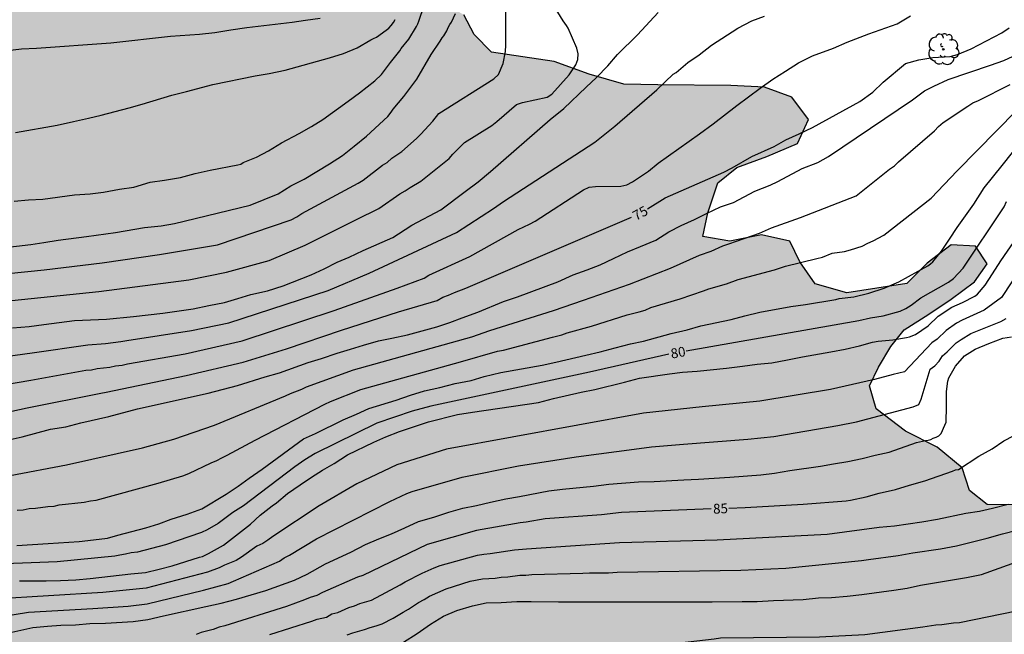
# Model space of a CAD drawing. Units: metres. Extents: x 575744 to 576095, y 4795540 to 4795790.
# Drawn here: x 575871 to 575946, y 4795596 to 4795643 of the extents above; entities that cross this region are included whole.
import ezdxf

# ---------------------------------------------------------------- set-up
doc = ezdxf.new("R2010")
doc.units = ezdxf.units.M
for name, color, linetype in [('020104', 34, 'Continuous'), ('020307', 24, 'Continuous'), ('100106', 63, 'Continuous'), ('100202', 3, 'Continuous'), ('990504', 63, 'Continuous')]:
    doc.layers.add(name, color=color, linetype=linetype)
doc.layers.add('020105', color=24, linetype='Continuous', lineweight=30)
doc.styles.add('ARIALI', font='ARIALI.TTF', dxfattribs={"height": 1})

# ---------------------------------------------------------------- blocks, each defined once
blk = doc.blocks.new('ARBOL')
blk.add_circle((0, 0), 0.0587)
for centre, radius, start, end in [((-0.564, 0.381), 0.532, 92.28, 254.58), ((-0.28, 0.855), 0.3, 359.28777, 173.60777), ((0.097, 0.97), 0.21, 23.15651, 160.46651), ((0.438, 0.881), 0.24, 301.57804, 139.32804), ((-0.091, 0.321), 0.12, 119.14, 310.56), ((0.656, 0.288), 0.443, 319.85562, 114.76562), ((0.819, -0.249), 0.383, 235.52754, 62.02753), ((-0.556, -0.339), 0.555, 142.64, 266.54), ((-0.039, -0.384), 0.21, 189.64, 323.88), ((0.299, -0.624), 0.532, 224.67, 0.24), ((-0.301, -0.676), 0.45, 213.78, 295.32)]:
    blk.add_arc(centre, radius, start, end)

msp = doc.modelspace()

# ---------------------------------------------------------------- hatches: boundary and pattern name
at = {"layer": '990504'}
msp.add_hatch(color=256, dxfattribs=at).paths.add_polyline_path([(575958.914, 4795561.583), (575959.238, 4795559.983), (575960.526, 4795559.053), (575962.35, 4795558.209), (575964.666, 4795556.797), (575966.476, 4795556.671), (575967.212, 4795558.059), (575967.242, 4795561.825), (575967.442, 4795564.019), (575968.214, 4795566.179), (575969.218, 4795568.672), (575970.48, 4795570.92), (575972.854, 4795574.766), (575973.142, 4795576.448), (575972.222, 4795578.89), (575971.502, 4795580.524), (575970.278, 4795582.206), (575967.172, 4795585.634), (575963.492, 4795587.958), (575961.767, 4795589.406), (575960.893, 4795591.274), (575960.645, 4795592.784), (575960.947, 4795593.468), (575963.189, 4795596.67), (575964.817, 4795598.372), (575966.415, 4795599.642), (575968.227, 4795600.566), (575970.037, 4795601.199), (575973.479, 4795602.625), (575975.518, 4795603.257), (575977.142, 4795603.399), (575978.928, 4795602.619), (575980.752, 4795602.079), (575982.514, 4795602.349), (575984.036, 4795603.257), (575985.076, 4795603.821), (575987.452, 4795604.075), (575989.294, 4795604.021), (575993.15, 4795603.149), (575994.638, 4795602.713), (575996.14, 4795602.133), (575997.028, 4795601.345), (575997.98, 4795600.181), (575998.512, 4795598.949), (575999.282, 4795597.649), (576000.262, 4795596.597), (576001.39, 4795596.019), (576002.782, 4795595.891), (576004.731, 4795596.101), (576006.875, 4795596.755), (576010.569, 4795599.201), (576012.037, 4795600.699), (576013.767, 4795602.081), (576015.131, 4795603.74), (576016.461, 4795605.724), (576017.401, 4795607.528), (576018.325, 4795609.448), (576018.647, 4795611.24), (576018.493, 4795612.764), (576017.64, 4795613.944), (576016.274, 4795614.89), (576014.9, 4795616.068), (576014.886, 4795617.822), (576015.76, 4795621.372), (576016.716, 4795622.992), (576018.05, 4795623.564), (576019.484, 4795624.086), (576019.696, 4795625.022), (576019.246, 4795626.136), (576018.65, 4795627.196), (576018.538, 4795628.224), (576018.692, 4795629.16), (576018.462, 4795629.888), (576017.75, 4795630.58), (576015.724, 4795632.176), (576014.988, 4795632.804), (576014.032, 4795633.274), (576013.206, 4795633.826), (576012.514, 4795634.628), (576012.392, 4795635.984), (576012.526, 4795636.94), (576013.198, 4795637.69), (576014.174, 4795637.849), (576016.742, 4795637.871), (576017.948, 4795638.231), (576018.982, 4795638.961), (576020.026, 4795639.761), (576021.222, 4795639.949), (576022.094, 4795639.745), (576022.426, 4795638.661), (576022.428, 4795637.569), (576022.486, 4795636.737), (576022.762, 4795636.061), (576023.236, 4795635.629), (576023.966, 4795635.387), (576025.152, 4795635.327), (576025.59, 4795635.363), (576026.214, 4795635.479), (576027.07, 4795635.571), (576027.672, 4795635.841), (576028.054, 4795636.075), (576028.226, 4795636.185), (576028.516, 4795636.485), (576030.482, 4795637.001), (576030.898, 4795637.163), (576030.978, 4795637.365), (576030.968, 4795637.613), (576030.92, 4795637.865), (576030.808, 4795638.089), (576030.05, 4795638.797), (576029.25, 4795639.463), (576028.668, 4795639.853), (576028.6, 4795640.039), (576028.644, 4795640.233), (576028.798, 4795640.393), (576029.74, 4795640.453), (576032.17, 4795640.453), (576033.362, 4795640.511), (576034.476, 4795640.869), (576035.576, 4795641.447), (576037.724, 4795642.995), (576037.866, 4795643.141), (576039.108, 4795643.999), (576040.164, 4795644.487), (576041.358, 4795645.169), (576042.435, 4795645.443), (576043.693, 4795645.529), (576043.947, 4795645.513), (576044.461, 4795645.369), (576045.501, 4795644.799), (576046.385, 4795644.021), (576047.181, 4795643.239), (576048.135, 4795642.163), (576048.385, 4795641.987), (576048.671, 4795641.875), (576048.951, 4795641.821), (576049.677, 4795641.847), (576050.799, 4795642.147), (576052.979, 4795642.463), (576055.349, 4795642.882), (576057.497, 4795643.462), (576058.527, 4795643.618), (576060.535, 4795643.802), (576064.017, 4795643.79), (576065.063, 4795643.566), (576065.491, 4795643.366), (576066.573, 4795642.618), (576067.101, 4795641.89), (576067.889, 4795640.968), (576068.589, 4795640.072), (576069.113, 4795639.224), (576070.776, 4795636.762), (576072.73, 4795634.042), (576073.466, 4795633.21), (576075.33, 4795631.554), (576075.79, 4795631.26), (576076.852, 4795630.856), (576078.078, 4795630.738), (576080.298, 4795630.732), (576080.574, 4795630.702), (576081.096, 4795630.57), (576081.506, 4795630.346), (576082.282, 4795629.654), (576082.914, 4795628.852), (576083.564, 4795627.666), (576083.804, 4795626.694), (576083.974, 4795625.486), (576084.016, 4795624.4), (576083.994, 4795622.17), (576083.808, 4795621.482), (576083.536, 4795619.623), (576083.336, 4795618.579), (576083.024, 4795615.165), (576083.062, 4795614.785), (576083.266, 4795614.391), (576083.828, 4795613.631), (576084.538, 4795612.919), (576086.144, 4795611.811), (576088.739, 4795610.537), (576090.273, 4795610.077), (576090.539, 4795609.941), (576090.705, 4795609.801), (576090.815, 4795609.611), (576090.837, 4795608.327), (576090.807, 4795608.083), (576090.601, 4795607.651), (576090.455, 4795607.473), (576090.087, 4795607.307), (576089.005, 4795607.003), (576088.053, 4795606.857), (576085.865, 4795606.849), (576084.649, 4795606.909), (576083.437, 4795607.157), (576083.016, 4795607.317), (576081.45, 4795608.489), (576081.084, 4795608.715), (576079.994, 4795609.225), (576079.11, 4795609.769), (576078.234, 4795610.377), (576077.338, 4795610.867), (576076.192, 4795611.249), (576075.37, 4795611.317), (576075.094, 4795611.309), (576074.846, 4795611.251), (576074.02, 4795610.831), (576073.86, 4795610.707), (576073.658, 4795610.513), (576073.358, 4795610.059), (576073.186, 4795609.569), (576073.162, 4795608.223), (576073.274, 4795607.519), (576073.694, 4795606.437), (576074.356, 4795605.325), (576074.96, 4795603.845), (576074.968, 4795603.625), (576074.85, 4795603.217), (576074.384, 4795602.661), (576073.438, 4795601.949), (576072.056, 4795600.777), (576070.876, 4795599.675), (576070.026, 4795598.747), (576069.058, 4795597.433), (576068.278, 4795596.251), (576066.588, 4795594.642), (576066.38, 4795594.48), (576065.72, 4795594.118), (576064.958, 4795593.614), (576064.026, 4795593.11), (576063.226, 4795592.434), (576062.454, 4795591.658), (576060.108, 4795589.136), (576059.002, 4795588.068), (576058.266, 4795587.276), (576057.452, 4795586.214), (576057.334, 4795585.962), (576057.344, 4795585.754), (576057.492, 4795585.568), (576057.914, 4795585.33), (576058.32, 4795585.218), (576058.88, 4795585.214), (576059.894, 4795585.708), (576061.884, 4795586.872), (576062.408, 4795587.062), (576062.96, 4795587.09), (576063.232, 4795587.086), (576063.504, 4795587.004), (576063.868, 4795586.73), (576064.034, 4795586.57), (576064.576, 4795585.724), (576064.678, 4795585.462), (576064.736, 4795584.272), (576064.737, 4795581.002), (576064.789, 4795579.822), (576064.885, 4795579.318), (576065.937, 4795576.28), (576066.169, 4795575.134), (576066.671, 4795573.186), (576067.517, 4795567.476), (576067.559, 4795564.896), (576067.679, 4795563.698), (576067.909, 4795562.732), (576068.335, 4795560.065), (576068.401, 4795559.383), (576068.707, 4795558.019), (576068.777, 4795557.773), (576069.081, 4795557.193), (576070.185, 4795555.335), (576070.969, 4795554.491), (576072.449, 4795553.281), (576072.575, 4795553.107), (576073.139, 4795552.803), (576073.819, 4795552.119), (576073.979, 4795551.917), (576074.515, 4795550.797), (576074.599, 4795550.597), (576074.922, 4795549.261), (576074.968, 4795547.941), (576074.848, 4795547.313), (576074.572, 4795546.267), (576074.48, 4795545.641), (576074.48, 4795544.989), (576074.342, 4795544.389), (576073.82, 4795543.697), (576073.284, 4795543.357), (576072.614, 4795542.849), (576071.332, 4795542.597), (576070.69, 4795542.639), (576069.145, 4795542.573), (576068.719, 4795542.679), (576068.147, 4795543.053), (576067.551, 4795543.785), (576067.059, 4795544.533), (576067.021, 4795544.739), (576066.105, 4795546.741), (576065.689, 4795548.323), (576065.659, 4795548.747), (576064.831, 4795550.769), (576064.611, 4795551.217), (576063.989, 4795552.125), (576063.213, 4795552.993), (576062.835, 4795553.277), (576062.369, 4795553.493), (576061.025, 4795553.903), (576060.039, 4795554.281), (576059.421, 4795554.589), (576058.995, 4795554.667), (576058.131, 4795555.135), (576056.975, 4795555.639), (576055.665, 4795556.651), (576055.141, 4795557.117), (576054.751, 4795557.799), (576054.671, 4795558.019), (576054.669, 4795558.225), (576054.759, 4795558.573), (576054.963, 4795558.875), (576055.583, 4795559.409), (576056.305, 4795559.883), (576057.443, 4795560.343), (576058.481, 4795560.855), (576060.361, 4795562.119), (576061.233, 4795562.843), (576062.683, 4795563.751), (576063.543, 4795564.431), (576063.703, 4795564.602), (576063.797, 4795564.856), (576063.801, 4795565.066), (576063.771, 4795565.484), (576063.709, 4795565.7), (576063.511, 4795566.07), (576063.177, 4795566.32), (576062.955, 4795566.426), (576059.991, 4795566.445), (576059.315, 4795566.521), (576058.911, 4795566.723), (576058.725, 4795566.861), (576058.437, 4795567.281), (576057.989, 4795567.807), (576057.033, 4795568.687), (576056.825, 4795568.837), (576055.705, 4795569.395), (576054.793, 4795569.483), (576053.744, 4795569.483), (576052.86, 4795569.353), (576051.774, 4795568.891), (576051.318, 4795568.585), (576051.2, 4795568.405), (576051.132, 4795567.645), (576051.132, 4795566.291), (576050.814, 4795565.389), (576050.706, 4795565.193), (576050.41, 4795564.817), (576050.21, 4795564.641), (576049.76, 4795564.389), (576049.296, 4795564.321), (576049.054, 4795564.363), (576047.816, 4795564.789), (576046.94, 4795565.355), (576046.264, 4795566.055), (576045.73, 4795566.831), (576045.478, 4795567.381), (576044.75, 4795568.589), (576044.584, 4795569.077), (576044.466, 4795569.603), (576044.35, 4795570.669), (576044.352, 4795572.889), (576044.558, 4795574.219), (576044.604, 4795574.937), (576044.524, 4795575.187), (576044.386, 4795575.337), (576043.98, 4795575.605), (576043.304, 4795575.655), (576042.648, 4795575.437), (576041.626, 4795574.917), (576039.554, 4795573.305), (576039.156, 4795573.071), (576038.008, 4795572.647), (576036.896, 4795572.485), (576035.74, 4795572.247), (576035.334, 4795572.113), (576034.874, 4795571.807), (576034.506, 4795571.419), (576033.956, 4795570.581), (576033.792, 4795570.187), (576033.738, 4795569.225), (576034.064, 4795568.155), (576034.414, 4795566.805), (576034.578, 4795565.163), (576034.746, 4795564.157), (576035.356, 4795560.763), (576035.508, 4795560.281), (576035.626, 4795560.091), (576035.922, 4795559.791), (576036.33, 4795559.539), (576036.542, 4795559.455), (576036.764, 4795559.419), (576037.984, 4795559.417), (576038.216, 4795559.465), (576038.404, 4795559.591), (576038.618, 4795559.995), (576038.872, 4795560.605), (576039.116, 4795561.005), (576039.288, 4795561.661), (576039.694, 4795562.737), (576040.132, 4795563.337), (576040.486, 4795563.631), (576040.934, 4795563.815), (576041.37, 4795563.827), (576041.57, 4795563.783), (576041.714, 4795563.605), (576042.024, 4795562.955), (576042.172, 4795562.349), (576042.216, 4795562.153), (576042.262, 4795560.969), (576042.262, 4795559.585), (576041.74, 4795557.345), (576041.104, 4795556.173), (576040.296, 4795555.529), (576039.864, 4795555.245), (576039.68, 4795555.143), (576039.456, 4795555.097), (576038.366, 4795555.147), (576038.084, 4795555.201), (576036.912, 4795555.567), (576034.702, 4795556.081), (576033.568, 4795556.423), (576031.368, 4795557.407), (576030.406, 4795557.923), (576029.876, 4795558.331), (576029.424, 4795558.827), (576029.138, 4795559.203), (576029.06, 4795559.429), (576029.098, 4795559.859), (576029.196, 4795560.035), (576029.982, 4795561.061), (576030.668, 4795561.875), (576030.762, 4795562.037), (576030.976, 4795562.637), (576031.006, 4795563.015), (576031.008, 4795565.323), (576030.968, 4795565.553), (576030.536, 4795566.597), (576029.534, 4795568.449), (576029.222, 4795569.327), (576028.868, 4795570.127), (576028.556, 4795571.163), (576028.092, 4795572.137), (576027.686, 4795572.645), (576027.316, 4795572.855), (576026.512, 4795572.957), (576026.238, 4795572.931), (576024.438, 4795572.507), (576022.15, 4795571.769), (576020.568, 4795570.813), (576019.669, 4795569.783), (576019.422, 4795568.343), (576019.676, 4795566.551), (576020.526, 4795565.409), (576022.022, 4795564.629), (576023.906, 4795564.529), (576025.136, 4795563.885), (576025.46, 4795562.695), (576025.164, 4795561.357), (576024.476, 4795560.255), (576023.806, 4795559.412), (576022.96, 4795558.048), (576022.98, 4795556.72), (576023.576, 4795555.126), (576023.352, 4795553.648), (576022.83, 4795552.344), (576021.874, 4795551.72), (576020.766, 4795552.046), (576017.234, 4795553.452), (576015.138, 4795553.586), (576013.484, 4795553.288), (576011.698, 4795552.704), (576010.312, 4795552.45), (576009.786, 4795553.082), (576010.344, 4795553.938), (576012.098, 4795554.676), (576014.186, 4795555.446), (576015.408, 4795556.612), (576015.458, 4795557.974), (576015.462, 4795559.652), (576015.269, 4795561.352), (576015.482, 4795562.758), (576014.977, 4795563.872), (576014.029, 4795565.238), (576013.693, 4795565.574), (576012.755, 4795566.73), (576012.583, 4795567.854), (576012.579, 4795568.881), (576012.133, 4795569.919), (576010.871, 4795571.343), (576009.293, 4795572.577), (576005.735, 4795573.813), (576005.373, 4795574.041), (576003.935, 4795574.559), (575998.533, 4795577.088), (575996.771, 4795577.326), (575995.085, 4795578.028), (575994.647, 4795579.352), (575994.843, 4795580.382), (575995.783, 4795580.957), (575996.823, 4795581.699), (575996.575, 4795582.531), (575995.677, 4795583.249), (575994.292, 4795584.121), (575992.458, 4795585.021), (575990.212, 4795585.889), (575988.146, 4795587.121), (575986.316, 4795588.081), (575984.858, 4795587.726), (575983.604, 4795586.078), (575983.218, 4795584.254), (575983.074, 4795582.318), (575983.044, 4795580.746), (575983.046, 4795579.484), (575983.354, 4795578.194), (575984.828, 4795575.36), (575984.69, 4795573.724), (575983.73, 4795572.648), (575982.29, 4795572.016), (575980.794, 4795572.002), (575979.122, 4795572.534), (575977.77, 4795573.764), (575976.588, 4795574.296), (575976.57, 4795573.112), (575977.132, 4795572.046), (575978.546, 4795569.864), (575979.782, 4795568.536), (575980.75, 4795566.976), (575981.899, 4795565.638), (575982.881, 4795564.214), (575983.729, 4795563.142), (575985.229, 4795561.468), (575986.179, 4795560.292), (575986.829, 4795559.276), (575987.053, 4795557.742), (575987.075, 4795556.54), (575987.285, 4795554.97), (575987.569, 4795553.584), (575987.869, 4795552.532), (575988.477, 4795551.14), (575989.573, 4795550.294), (575990.979, 4795548.883), (575991.717, 4795547.851), (575992.215, 4795547.045), (575992.537, 4795545.595), (575992.537, 4795544.265), (575992.589, 4795543.095), (575992.715, 4795541.593), (575993.619, 4795540.324), (575873.332, 4795540.326), (575873.734, 4795541.321), (575873.226, 4795542.689), (575872.81, 4795544.471), (575873.404, 4795545.921), (575874.382, 4795547.379), (575874.966, 4795548.725), (575873.674, 4795548.927), (575872.704, 4795549.881), (575873.04, 4795551.631), (575874.21, 4795553.261), (575875.808, 4795553.567), (575877.42, 4795554.185), (575878.63, 4795555.751), (575879.058, 4795557.923), (575878.958, 4795560.225), (575878.93, 4795562.483), (575879.058, 4795564.552), (575880.374, 4795565.808), (575882.242, 4795565.516), (575884.3, 4795564.906), (575886.358, 4795564.82), (575887.496, 4795566.76), (575888.36, 4795569.016), (575890.026, 4795570.164), (575894.13, 4795569.652), (575896.878, 4795569.93), (575899.136, 4795570.25), (575900.24, 4795571.71), (575900.862, 4795573.182), (575902.446, 4795573.822), (575904.174, 4795573.424), (575905.978, 4795573.132), (575907.928, 4795573.922), (575909.966, 4795573.326), (575910.952, 4795571.518), (575911.88, 4795569.586), (575913.38, 4795569.016), (575914.807, 4795570.632), (575915.332, 4795572.563), (575915.218, 4795574.777), (575915.278, 4795576.877), (575916.478, 4795578.673), (575916.442, 4795579.889), (575912.26, 4795580.933), (575910.19, 4795582.445), (575908.416, 4795584.265), (575907.022, 4795585.557), (575905.324, 4795585.681), (575903.586, 4795584.971), (575900.694, 4795582.309), (575900.222, 4795580.566), (575900.056, 4795578.796), (575899.132, 4795577.158), (575897.518, 4795575.522), (575896.848, 4795574.04), (575895.798, 4795573.05), (575893.89, 4795572.814), (575889.62, 4795572.908), (575887.604, 4795572.862), (575885.842, 4795572.254), (575884.322, 4795570.92), (575882.814, 4795570.322), (575881.412, 4795571.09), (575880.321, 4795572.836), (575878.851, 4795574.07), (575876.853, 4795574.286), (575874.947, 4795574.286), (575872.949, 4795574.112), (575871.665, 4795575.008), (575870.227, 4795575.738), (575868.571, 4795575.852), (575867.029, 4795575.77), (575866.509, 4795574.47), (575867.521, 4795572.908), (575868.997, 4795571.056), (575870.581, 4795569.537), (575872.309, 4795568.335), (575873.577, 4795568.728), (575875.107, 4795569.338), (575876.603, 4795569.122), (575877.289, 4795567.862), (575877.252, 4795566.268), (575876.604, 4795564.373), (575875.718, 4795562.567), (575874.738, 4795560.445), (575874.416, 4795559.185), (575875.04, 4795557.753), (575874.654, 4795556.487), (575873.276, 4795555.649), (575871.518, 4795554.857), (575870.104, 4795554.621), (575868.738, 4795554.865), (575867.934, 4795555.415), (575867.573, 4795555.769), (575867.079, 4795556.551), (575866.097, 4795557.961), (575865.053, 4795560.363), (575864.247, 4795562.493), (575863.127, 4795565.171), (575860.407, 4795569.773), (575858.929, 4795572.039), (575857.543, 4795573.439), (575857.217, 4795575.145), (575857.715, 4795576.949), (575858.947, 4795578.561), (575860.339, 4795579.936), (575861.009, 4795581.212), (575860.827, 4795582.798), (575860.307, 4795584.538), (575859.665, 4795586.086), (575859.101, 4795588.164), (575858.438, 4795590.216), (575858.2, 4795592.514), (575858.198, 4795594.664), (575858.248, 4795596.564), (575859.298, 4795598.292), (575860.528, 4795599.822), (575860.602, 4795601.71), (575860.498, 4795603.566), (575860.986, 4795605.164), (575863.75, 4795606.83), (575865.618, 4795607.286), (575866.224, 4795608.198), (575866.428, 4795609.615), (575865.192, 4795610.519), (575864.566, 4795611.561), (575865.474, 4795612.239), (575866.876, 4795613.083), (575868.71, 4795616.751), (575869.424, 4795618.675), (575869.54, 4795620.555), (575868.314, 4795621.749), (575866.35, 4795622.187), (575864.09, 4795622.285), (575861.89, 4795621.285), (575859.688, 4795619.499), (575857.99, 4795618.513), (575857.036, 4795619.619), (575857.322, 4795621.207), (575858.488, 4795622.683), (575861.11, 4795625.867), (575861.216, 4795627.527), (575859.596, 4795628.359), (575855.696, 4795629.155), (575854.47, 4795630.113), (575854.727, 4795631.167), (575856.704, 4795631.645), (575858.834, 4795632.251), (575860.174, 4795633.457), (575859.454, 4795635.143), (575858.099, 4795637.229), (575857.659, 4795639.221), (575858.889, 4795640.823), (575863.737, 4795643.675), (575865.914, 4795645.538), (575868.278, 4795646.376), (575871.446, 4795646.39), (575874.076, 4795646.858), (575874.724, 4795648.938), (575874.424, 4795651.166), (575875.304, 4795653.108), (575875.112, 4795655.346), (575874.319, 4795657.49), (575873.849, 4795659.812), (575874.293, 4795661.826), (575876.505, 4795662.87), (575878.328, 4795661.602), (575879.664, 4795659.254), (575880.844, 4795656.934), (575882.202, 4795654.546), (575883.988, 4795652.452), (575885.652, 4795650.564), (575887.684, 4795649.668), (575889.938, 4795648.974), (575891.628, 4795647.06), (575892.748, 4795645.36), (575894.072, 4795644.178), (575896.15, 4795643.952), (575898.12, 4795643.454), (575899.973, 4795643.506), (575902.929, 4795643.782), (575904.449, 4795642.91), (575905.241, 4795641.392), (575906.561, 4795640.048), (575911.341, 4795639.342), (575914.033, 4795638.38), (575916.663, 4795637.606), (575919.277, 4795637.548), (575924.853, 4795637.505), (575927.423, 4795637.383), (575929.49, 4795636.611), (575930.786, 4795634.921), (575929.936, 4795633.083), (575927.596, 4795632.084), (575925.291, 4795631.23), (575923.859, 4795630.066), (575923.084, 4795627.78), (575922.708, 4795625.98), (575924.772, 4795625.614), (575927.194, 4795626.102), (575929.356, 4795625.624), (575930.102, 4795624.03), (575931.288, 4795622.356), (575933.71, 4795621.654), (575938.294, 4795622.384), (575939.84, 4795623.943), (575941.678, 4795625.337), (575943.54, 4795625.237), (575944.428, 4795623.881), (575943.444, 4795622.513), (575941.666, 4795621.18), (575939.974, 4795620.024), (575938.088, 4795618.84), (575937.056, 4795617.57), (575936.114, 4795615.976), (575935.442, 4795614.552), (575935.952, 4795612.804), (575938.182, 4795611.082), (575940.598, 4795609.858), (575942.516, 4795608.294), (575943.073, 4795606.554), (575944.417, 4795605.488), (575947.099, 4795605.458), (575949.779, 4795605.796), (575952.783, 4795605.94), (575955.445, 4795606.194), (575960.725, 4795607.012), (575963.421, 4795607.575), (575965.651, 4795607.767), (575967.723, 4795607.287), (575969.685, 4795605.995), (575970.309, 4795604.765), (575969.471, 4795603.549), (575967.621, 4795602.985), (575965.617, 4795602.67), (575963.785, 4795601.912), (575960.497, 4795599.104), (575958.647, 4795597.946), (575956.495, 4795596.932), (575954.569, 4795595.55), (575952.633, 4795594.252), (575951.153, 4795592.888), (575950.643, 4795591.424), (575951.477, 4795589.796), (575953.199, 4795588.434), (575954.975, 4795586.9), (575956.843, 4795585.574), (575958.759, 4795584.022), (575960.694, 4795582.726), (575962.91, 4795581.404), (575964.988, 4795579.984), (575966.51, 4795578.386), (575966.64, 4795576.26), (575966.064, 4795574.312), (575964.9, 4795572.598), (575963.118, 4795571.104), (575960.856, 4795569.873), (575958.41, 4795569.565), (575956.528, 4795569.197), (575955.204, 4795567.581), (575954.774, 4795565.881), (575955.844, 4795564.239), (575957.46, 4795563.107)])

# ---------------------------------------------------------------- linework, layer by layer
at = {"layer": '020104', "flags": 128}
for points, elevation in [([(575867.683, 4795620.86), (575876.554, 4795621.756), (575883.431, 4795622.663), (575886.329, 4795623.246), (575889.57, 4795624.14), (575892.338, 4795625.294), (575896.253, 4795627.275), (575897.954, 4795628.115), (575899.562, 4795629.23), (575899.957, 4795629.453), (575900.339, 4795629.725), (575901.153, 4795630.202), (575903.32, 4795631.932), (575903.612, 4795632.251), (575904.505, 4795633.152), (575906.574, 4795634.446), (575906.965, 4795634.746), (575908.466, 4795636.058), (575908.918, 4795636.204), (575910.801, 4795636.605), (575911.179, 4795636.849), (575912.503, 4795638.315), (575912.992, 4795639.093), (575913.149, 4795639.487), (575913.168, 4795639.932), (575913.09, 4795640.367), (575912.409, 4795641.877), (575912.295, 4795642.095), (575912.047, 4795642.439), (575911.221, 4795643.785)], 71), ([(575869.184, 4795625.098), (575871.372, 4795625.366), (575872.362, 4795625.512), (575873.46, 4795625.698), (575875.618, 4795625.956), (575877.832, 4795626.27), (575880.048, 4795626.65), (575881.324, 4795626.788), (575882.346, 4795626.966), (575888.135, 4795628.353), (575890.265, 4795629.233), (575891.235, 4795629.849), (575892.239, 4795630.355), (575894.187, 4795631.529), (575895.169, 4795632.151), (575896.077, 4795632.859), (575897.007, 4795633.639), (575898.633, 4795635.139), (575898.907, 4795635.477), (575899.053, 4795635.707), (575899.875, 4795636.673), (575900.847, 4795637.985), (575901.951, 4795639.881), (575902.647, 4795640.899), (575902.781, 4795641.145), (575902.919, 4795641.311), (575903.143, 4795641.693), (575903.247, 4795641.935), (575903.373, 4795642.169), (575903.507, 4795642.349), (575903.811, 4795643.017)], 69), ([(575869.981, 4795618.986), (575871.249, 4795619.088), (575872.367, 4795619.246), (575874.707, 4795619.542), (575875.923, 4795619.612), (575877.149, 4795619.644), (575879.217, 4795619.858), (575881.445, 4795620.114), (575882.698, 4795620.286), (575883.774, 4795620.446), (575884.962, 4795620.706), (575886.172, 4795620.934), (575887.184, 4795621.222), (575888.178, 4795621.54), (575889.452, 4795621.824), (575890.644, 4795622.192), (575892.792, 4795623.036), (575893.774, 4795623.497), (575894.758, 4795623.995), (575895.692, 4795624.379), (575896.76, 4795624.905), (575899.016, 4795625.899), (575899.462, 4795626.161), (575900.48, 4795626.839), (575902.684, 4795627.995), (575904.548, 4795629.411), (575905.552, 4795630.143), (575906.482, 4795630.931), (575911.046, 4795634.913), (575912.094, 4795635.759), (575913.79, 4795637.389), (575914.588, 4795638.109), (575915.448, 4795639.001), (575916.176, 4795639.865), (575917.712, 4795641.37), (575919.286, 4795643.096)], 72), ([(575870.106, 4795628.668), (575871.19, 4795628.758), (575872.282, 4795628.81), (575874.694, 4795629.15), (575875.904, 4795629.24), (575876.926, 4795629.368), (575878.144, 4795629.594), (575879.24, 4795629.75), (575880.49, 4795630.128), (575881.59, 4795630.264), (575882.81, 4795630.474), (575883.914, 4795630.771), (575885.062, 4795631.033), (575887.182, 4795631.439), (575887.406, 4795631.505), (575887.592, 4795631.625), (575888.598, 4795632.041), (575889.522, 4795632.527), (575890.52, 4795633.121), (575891.876, 4795633.845), (575892.805, 4795634.377), (575893.685, 4795634.907), (575895.599, 4795636.321), (575896.481, 4795636.941), (575897.639, 4795637.859), (575898.161, 4795638.337), (575898.851, 4795639.259), (575899.563, 4795640.151), (575899.669, 4795640.327), (575900.249, 4795641.037), (575900.833, 4795642.025), (575900.923, 4795642.213), (575901.003, 4795642.431), (575901.405, 4795643.615)], 68), ([(575866.082, 4795616.34), (575871.459, 4795617.071), (575875.733, 4795617.684), (575877.086, 4795617.8), (575878.255, 4795617.944), (575878.703, 4795618.031), (575883.632, 4795618.786), (575886.501, 4795619.377), (575894.072, 4795621.843), (575897.219, 4795623.17), (575903.875, 4795626.282), (575906.725, 4795628.117), (575907.464, 4795628.65), (575914.445, 4795633.185), (575915.99, 4795634.398), (575919.195, 4795637.187), (575920.448, 4795638.368), (575920.668, 4795638.49), (575921.566, 4795639.274), (575922.418, 4795639.858), (575923.354, 4795640.582), (575925.368, 4795641.894), (575926.434, 4795642.458), (575927.422, 4795642.794)], 73), ([(575866.585, 4795614.179), (575871.361, 4795614.999), (575875.562, 4795615.751), (575876.003, 4795615.789), (575876.445, 4795615.876), (575877.393, 4795615.99), (575877.826, 4795616.078), (575878.337, 4795616.141), (575878.757, 4795616.251), (575883.167, 4795616.997), (575887.514, 4795618.005), (575894.542, 4795620.308), (575899.36, 4795622.024), (575901.419, 4795622.777), (575901.783, 4795623.019), (575904.893, 4795624.438), (575908.603, 4795626.509), (575909.463, 4795626.913), (575909.885, 4795627.151), (575913.589, 4795629.544), (575914.023, 4795629.729), (575914.495, 4795629.784), (575916.443, 4795629.807), (575916.903, 4795629.906), (575917.327, 4795630.136), (575918.56, 4795630.961), (575919.303, 4795631.564), (575922.46, 4795633.805), (575923.494, 4795634.569), (575925.298, 4795635.984), (575927.074, 4795637.312), (575928.046, 4795637.988), (575929.016, 4795638.594), (575930.01, 4795639.25), (575931.074, 4795639.786), (575932.689, 4795640.372), (575933.737, 4795640.826), (575935.379, 4795641.46), (575937.551, 4795642.222), (575938.577, 4795642.842)], 74), ([(575869.578, 4795640.184), (575870.668, 4795640.309), (575871.8, 4795640.355), (575877.486, 4795640.773), (575882.03, 4795641.289), (575884.258, 4795641.417), (575885.42, 4795641.547), (575886.65, 4795641.755), (575887.874, 4795641.933), (575891.324, 4795642.335), (575892.364, 4795642.503), (575893.468, 4795642.649)], 66), ([(575870.186, 4795633.924), (575873.384, 4795634.478), (575874.628, 4795634.768), (575875.764, 4795635.004), (575876.746, 4795635.238), (575878.884, 4795635.789), (575879.876, 4795636.073), (575882.128, 4795636.767), (575883.272, 4795637.047), (575885.278, 4795637.573), (575888.506, 4795638.233), (575889.566, 4795638.425), (575890.81, 4795638.675), (575894.186, 4795639.611), (575895.252, 4795639.961), (575896.31, 4795640.379), (575897.332, 4795640.993), (575897.534, 4795641.103), (575897.771, 4795641.195), (575898.523, 4795641.727), (575898.713, 4795641.897), (575898.895, 4795642.099), (575899.063, 4795642.325), (575899.195, 4795642.547)], 67), ([(575869.565, 4795610.416), (575870.703, 4795610.658), (575872.867, 4795611.234), (575874.049, 4795611.434), (575875.195, 4795611.724), (575877.322, 4795612.224), (575879.508, 4795612.798), (575884.928, 4795614.002), (575887.168, 4795614.576), (575889.274, 4795615.236), (575890.356, 4795615.552), (575892.558, 4795616.33), (575893.576, 4795616.642), (575894.766, 4795617.05), (575895.8, 4795617.354), (575896.774, 4795617.676), (575897.916, 4795617.996), (575898.938, 4795618.196), (575900.146, 4795618.455), (575902.38, 4795619.069), (575903.376, 4795619.393), (575904.328, 4795619.757), (575905.514, 4795620.185), (575907.464, 4795620.999), (575908.54, 4795621.363), (575911.632, 4795622.513), (575912.8, 4795623.027), (575913.858, 4795623.411), (575914.862, 4795623.801), (575915.89, 4795624.275), (575916.952, 4795624.805), (575917.952, 4795625.195), (575919.102, 4795625.699), (575920.11, 4795626.321), (575921.06, 4795626.803), (575922.064, 4795627.257), (575922.981, 4795627.735), (575924.061, 4795628.229), (575925.055, 4795628.571), (575926.68, 4795629.434), (575927.853, 4795629.893), (575928.433, 4795630.171), (575930.297, 4795631.176), (575931.497, 4795631.63), (575932.299, 4795632.094), (575938.719, 4795636.414), (575939.639, 4795637.108), (575940.343, 4795637.46), (575941.457, 4795637.962), (575944.677, 4795639.052), (575945.685, 4795639.424), (575946.751, 4795639.908)], 76), ([(575869.801, 4795607.7), (575874.082, 4795608.519), (575879.901, 4795609.822), (575882.292, 4795610.48), (575885.411, 4795611.559), (575890.835, 4795613.79), (575891.201, 4795613.975), (575892.066, 4795614.295), (575892.428, 4795614.472), (575896.02, 4795615.773), (575905.047, 4795618.302), (575906.423, 4795618.786), (575911.285, 4795620.304), (575913.596, 4795621.096), (575917.093, 4795622.337), (575920.239, 4795623.544), (575922.453, 4795624.541), (575923.345, 4795624.842), (575924.233, 4795625.246), (575924.693, 4795625.42), (575927.045, 4795626.22), (575927.941, 4795626.622), (575930.16, 4795627.413), (575934.42, 4795629.076), (575936.957, 4795631.102), (575937.344, 4795631.365), (575937.653, 4795631.683), (575940.405, 4795634.054), (575940.71, 4795634.374), (575941.071, 4795634.673), (575942.949, 4795635.929), (575943.34, 4795636.176), (575943.758, 4795636.369), (575946.193, 4795637.579)], 77), ([(575870.323, 4795605.058), (575870.776, 4795605.084), (575871.246, 4795605.171), (575871.736, 4795605.202), (575872.658, 4795605.328), (575873.154, 4795605.363), (575873.546, 4795605.468), (575875.454, 4795605.667), (575875.925, 4795605.775), (575876.369, 4795605.829), (575881.099, 4795607.127), (575882.993, 4795607.678), (575883.448, 4795607.852), (575885.145, 4795608.681), (575885.571, 4795608.849), (575885.97, 4795609.066), (575886.38, 4795609.255), (575888.496, 4795610.405), (575893.828, 4795613.164), (575894.259, 4795613.368), (575896.577, 4795614.284), (575904.19, 4795616.393), (575907.014, 4795617.208), (575907.467, 4795617.278), (575911.217, 4795618.279), (575911.928, 4795618.455), (575912.346, 4795618.597), (575914.19, 4795619.106), (575916.935, 4795619.982), (575917.845, 4795620.2), (575918.293, 4795620.349), (575918.725, 4795620.533), (575920.97, 4795621.199), (575922.747, 4795621.806), (575923.172, 4795621.976), (575924.521, 4795622.357), (575925.397, 4795622.686), (575928.183, 4795623.42), (575929.026, 4795623.713), (575931.403, 4795624.279), (575931.849, 4795624.4), (575932.573, 4795624.689), (575933.519, 4795624.833), (575933.992, 4795624.946), (575934.873, 4795625.225), (575935.305, 4795625.45), (575935.718, 4795625.627), (575936.541, 4795626.058), (575940.152, 4795628.907), (575942.133, 4795630.984), (575946.674, 4795635.593)], 78), ([(575870.296, 4795602.353), (575872.694, 4795602.503), (575875.068, 4795602.674), (575876.158, 4795602.784), (575877.222, 4795602.914), (575878.014, 4795603.136), (575880.156, 4795603.698), (575881.14, 4795604.024), (575882.098, 4795604.368), (575883.32, 4795604.748), (575884.428, 4795605.168), (575886.286, 4795606.28), (575887.22, 4795606.884), (575888.04, 4795607.492), (575889.05, 4795608.202), (575892.2, 4795610.506), (575893.124, 4795610.926), (575895.224, 4795611.958), (575896.256, 4795612.402), (575897.188, 4795612.836), (575899.28, 4795613.45), (575900.37, 4795613.848), (575901.434, 4795614.178), (575902.616, 4795614.432), (575903.78, 4795614.724), (575905.004, 4795614.959), (575906, 4795615.275), (575907.27, 4795615.583), (575910.424, 4795616.145), (575911.486, 4795616.353), (575913.756, 4795616.905), (575914.863, 4795617.149), (575916.003, 4795617.471), (575917.185, 4795617.771), (575918.175, 4795617.967), (575920.279, 4795618.545), (575921.517, 4795618.825), (575922.551, 4795619.133), (575924.865, 4795619.633), (575925.911, 4795619.909), (575927.069, 4795620.189), (575929.427, 4795620.619), (575930.537, 4795620.781), (575932.863, 4795621.157), (575933.111, 4795621.219), (575934.245, 4795621.367), (575935.383, 4795621.637), (575936.561, 4795622.023), (575937.675, 4795622.499), (575939.881, 4795623.728), (575940.101, 4795623.876), (575940.277, 4795624.036), (575940.925, 4795624.858), (575941.543, 4795625.774), (575942.121, 4795626.668), (575943.405, 4795628.45), (575944.205, 4795629.696), (575945.575, 4795631.398), (575947.137, 4795633.39)], 79), ([(575948.565, 4795625.952), (575945.523, 4795621.307), (575944.197, 4795620.345), (575942.504, 4795619.568), (575942.071, 4795619.334), (575941.296, 4795618.786), (575940.598, 4795618.133), (575940.209, 4795617.839), (575938.106, 4795615.624), (575937.67, 4795615.515), (575937.24, 4795615.434), (575935.813, 4795615.031), (575932.463, 4795614.281), (575927.06, 4795613.397), (575922.651, 4795612.955), (575918.179, 4795612.466), (575903.129, 4795609.713), (575899.324, 4795608.512), (575896.28, 4795607.081), (575893.404, 4795605.397), (575889.854, 4795603.056), (575889.479, 4795602.767), (575889.08, 4795602.509), (575888.642, 4795602.307), (575887.466, 4795601.466), (575887.061, 4795601.215), (575886.174, 4795600.854), (575885.744, 4795600.643), (575884.874, 4795600.314), (575880.19, 4795599.098), (575876.873, 4795598.77), (575868.549, 4795598.243)], 82), ([(575870.496, 4795599.665), (575872.532, 4795599.665), (575873.642, 4795599.683), (575874.806, 4795599.745), (575875.904, 4795599.833), (575879.012, 4795600.186), (575880.136, 4795600.3), (575881.17, 4795600.542), (575882.166, 4795600.804), (575884.246, 4795601.466), (575884.476, 4795601.524), (575884.934, 4795601.74), (575886.086, 4795602.384), (575888.154, 4795603.98), (575888.898, 4795604.686), (575889.798, 4795605.382), (575890.134, 4795605.62), (575890.972, 4795606.318), (575891.948, 4795607.004), (575892.81, 4795607.572), (575893.654, 4795608.11), (575894.53, 4795608.632), (575895.548, 4795609.278), (575897.582, 4795610.258), (575898.494, 4795610.67), (575899.538, 4795611.064), (575901.74, 4795611.798), (575903.974, 4795612.356), (575905.096, 4795612.552), (575910.152, 4795613.295), (575911.29, 4795613.595), (575913.399, 4795614.071), (575914.449, 4795614.277), (575916.709, 4795614.829), (575917.867, 4795615.141), (575920.163, 4795615.469), (575921.159, 4795615.593), (575922.263, 4795615.687), (575924.519, 4795615.919), (575925.731, 4795616.051), (575926.865, 4795616.211), (575927.977, 4795616.319), (575929.167, 4795616.537), (575930.325, 4795616.771), (575932.483, 4795617.155), (575933.571, 4795617.367), (575934.667, 4795617.621), (575935.671, 4795617.899), (575936.099, 4795617.975), (575937.223, 4795618.069), (575938.253, 4795618.241), (575938.491, 4795618.297), (575938.957, 4795618.477), (575939.915, 4795619.153), (575940.685, 4795619.869), (575941.713, 4795620.571), (575942.533, 4795620.935), (575943.481, 4795621.418), (575943.693, 4795621.55), (575944.261, 4795622.252), (575944.843, 4795623.106), (575945.461, 4795624.114), (575946.717, 4795625.908)], 81), ([(575868.818, 4795596.871), (575871.185, 4795597.25), (575876.115, 4795597.538), (575878.796, 4795597.729), (575880.246, 4795597.91), (575884.572, 4795598.939), (575886.45, 4795599.452), (575886.857, 4795599.641), (575890.366, 4795601.161), (575890.718, 4795601.413), (575891.126, 4795601.612), (575893.188, 4795602.875), (575898.79, 4795605.708), (575900.086, 4795606.32), (575900.511, 4795606.48), (575904.319, 4795607.578), (575908.629, 4795608.444), (575913.017, 4795609.138), (575917.829, 4795609.766), (575918.788, 4795609.906), (575921.215, 4795610.107), (575926.134, 4795610.479), (575928.118, 4795610.692), (575933.012, 4795611.528), (575934.444, 4795611.795), (575938.767, 4795612.947), (575939.193, 4795613.127), (575939.389, 4795613.533), (575940.072, 4795615.837), (575940.432, 4795616.091), (575940.747, 4795616.446), (575941.007, 4795616.842), (575941.367, 4795617.158), (575942.048, 4795617.835), (575942.429, 4795618.095), (575943.186, 4795618.545), (575945.479, 4795619.476), (575945.886, 4795619.701)], 83), ([(575869.236, 4795595.575), (575871.524, 4795596.085), (575872.632, 4795596.195), (575873.67, 4795596.263), (575874.774, 4795596.305), (575875.88, 4795596.401), (575877.062, 4795596.419), (575879.188, 4795596.561), (575880.298, 4795596.695), (575881.512, 4795596.99), (575884.73, 4795597.7), (575885.906, 4795597.942), (575887.09, 4795598.248), (575888.192, 4795598.598), (575889.314, 4795598.908), (575891.506, 4795599.72), (575892.49, 4795600.17), (575893.89, 4795600.966), (575895.808, 4795601.838), (575896.946, 4795602.422), (575897.96, 4795602.868), (575898.922, 4795603.256), (575899.946, 4795603.702), (575900.986, 4795604.198), (575902.154, 4795604.534), (575903.29, 4795604.904), (575904.382, 4795605.21), (575905.422, 4795605.416), (575906.489, 4795605.668), (575907.657, 4795605.916), (575908.709, 4795606.092), (575910.935, 4795606.544), (575911.993, 4795606.672), (575914.355, 4795606.89), (575915.533, 4795607.039), (575917.781, 4795607.233), (575918.979, 4795607.259), (575921.243, 4795607.365), (575922.371, 4795607.419), (575924.761, 4795607.567), (575927.131, 4795607.749), (575928.189, 4795607.879), (575929.341, 4795608.079), (575931.687, 4795608.413), (575932.683, 4795608.601), (575933.769, 4795608.767), (575934.881, 4795608.997), (575935.877, 4795609.269), (575936.933, 4795609.499), (575939.025, 4795610.217), (575939.707, 4795610.369), (575939.925, 4795610.393), (575940.127, 4795610.445), (575940.303, 4795610.569), (575940.523, 4795610.645), (575940.731, 4795610.749), (575940.899, 4795610.923), (575941.195, 4795611.539), (575941.293, 4795611.785), (575941.321, 4795612.979), (575941.321, 4795614.127), (575941.421, 4795614.915), (575941.501, 4795615.181), (575941.993, 4795616.057), (575942.703, 4795616.839), (575943.513, 4795617.351), (575944.563, 4795617.803), (575945.631, 4795618.201), (575946.273, 4795618.304)], 84), ([(575889.623, 4795595.568), (575892.826, 4795596.562), (575893.255, 4795596.734), (575893.945, 4795596.885), (575894.373, 4795597.124), (575894.812, 4795597.248), (575895.652, 4795597.611), (575896.102, 4795597.739), (575896.513, 4795597.912), (575897.385, 4795598.176), (575899.571, 4795599.346), (575899.96, 4795599.59), (575901.258, 4795600.255), (575902.173, 4795600.654), (575902.638, 4795600.826), (575905.497, 4795601.613), (575905.977, 4795601.698), (575906.45, 4795601.743), (575908.328, 4795602.032), (575909.239, 4795602.113), (575916.334, 4795602.595), (575923.811, 4795602.785), (575932.193, 4795603.215), (575936.169, 4795603.759), (575937.353, 4795603.849), (575939.433, 4795604.153), (575940.62, 4795604.371), (575942.794, 4795604.829), (575943.826, 4795604.989), (575944.83, 4795605.201), (575946.034, 4795605.509)], 86), ([(575899.841, 4795594.968), (575900.883, 4795595.622), (575901.901, 4795596.34), (575902.897, 4795596.946), (575903.917, 4795597.392), (575905.101, 4795597.758), (575906.145, 4795597.968), (575907.311, 4795598.006), (575908.495, 4795598.074), (575909.597, 4795598.076), (575911.683, 4795598.048), (575923.429, 4795598.048), (575925.705, 4795598.084), (575926.863, 4795598.085), (575928.107, 4795598.151), (575930.363, 4795598.231), (575931.531, 4795598.347), (575932.533, 4795598.387), (575933.717, 4795598.495), (575934.845, 4795598.621), (575937.306, 4795598.931), (575938.32, 4795599.103), (575939.334, 4795599.323), (575940.566, 4795599.519), (575942.846, 4795599.913), (575943.984, 4795600.151), (575955.352, 4795604.221)], 88), ([(575895.547, 4795595.519), (575895.975, 4795595.683), (575896.865, 4795595.949), (575897.292, 4795596.103), (575897.76, 4795596.212), (575898.217, 4795596.368), (575899.047, 4795596.795), (575899.82, 4795597.273), (575900.228, 4795597.487), (575900.995, 4795598.004), (575901.405, 4795598.22), (575901.82, 4795598.473), (575903.097, 4795599.052), (575904.921, 4795599.621), (575905.877, 4795599.813), (575906.838, 4795599.858), (575907.302, 4795599.932), (575907.796, 4795599.961), (575908.732, 4795600.078), (575909.191, 4795600.08), (575909.639, 4795600.134), (575913.543, 4795600.232), (575914.037, 4795600.258), (575915.491, 4795600.258), (575916.167, 4795600.321), (575925.609, 4795600.478), (575929.038, 4795600.619), (575934.816, 4795601.211), (575935.365, 4795601.297), (575937.629, 4795601.591), (575938.748, 4795601.799), (575940.87, 4795602.091), (575942.074, 4795602.331), (575944.436, 4795602.923), (575945.596, 4795603.245), (575946.694, 4795603.527)], 87), ([(575870.428, 4795572.971), (575870.723, 4795573.311), (575871.801, 4795574.233), (575872.114, 4795574.54), (575872.37, 4795574.899), (575876.179, 4795578.772), (575876.834, 4795579.499), (575880.103, 4795582.505), (575882.48, 4795584.313), (575885.034, 4795585.742), (575888.624, 4795587.294), (575889.094, 4795587.441), (575899.719, 4795590.255), (575909.002, 4795593.544), (575923.575, 4795595.215), (575924.063, 4795595.297), (575931.613, 4795595.382), (575935.083, 4795595.554), (575939.521, 4795596.138), (575940.493, 4795596.283), (575940.95, 4795596.319), (575941.845, 4795596.447), (575942.314, 4795596.479), (575946.653, 4795597.366)], 89)]:
    msp.add_lwpolyline(points, dxfattribs=dict(at, elevation=elevation))
at = {"layer": '020105', "flags": 128}
for points, elevation in [([(575865.111, 4795622.691), (575872.395, 4795623.413), (575876.808, 4795623.949), (575881.21, 4795624.585), (575885.627, 4795625.335), (575891.25, 4795627.244), (575891.677, 4795627.469), (575892.083, 4795627.715), (575896.37, 4795630.04), (575896.748, 4795630.278), (575898.236, 4795631.409), (575898.596, 4795631.626), (575898.956, 4795631.948), (575899.703, 4795632.473), (575900.83, 4795633.454), (575901.173, 4795633.791), (575902.07, 4795634.788), (575902.528, 4795635.373), (575906.746, 4795638.009), (575907.083, 4795638.351), (575907.461, 4795639.199), (575907.621, 4795640.113), (575907.649, 4795640.577), (575907.647, 4795643.689)], 70), ([(575918.473, 4795628.072), (575919.838, 4795628.917), (575924.314, 4795630.895), (575924.95, 4795631.227), (575926.455, 4795632.083), (575928.153, 4795632.846), (575929.047, 4795633.366), (575930.051, 4795633.814), (575931.083, 4795634.302), (575934.699, 4795636.274), (575935.687, 4795636.996), (575936.479, 4795637.762), (575938.183, 4795639.186), (575939.211, 4795639.466), (575940.261, 4795639.648), (575941.603, 4795639.734), (575942.145, 4795639.884), (575943.213, 4795640.3), (575945.545, 4795641.542), (575946.103, 4795641.914)], 75), ([(575921.441, 4795617.22), (575934.629, 4795619.54), (575935.513, 4795619.76), (575936.472, 4795619.907), (575937.782, 4795620.272), (575938.218, 4795620.473), (575938.628, 4795620.714), (575939.364, 4795621.274), (575941.458, 4795622.487), (575941.86, 4795622.754), (575942.593, 4795623.555), (575945.623, 4795628.074), (575945.728, 4795628.24), (575945.906, 4795628.643)], 80), ([(575855.677, 4795609.533), (575871.082, 4795612.869), (575876.706, 4795614.009), (575877.12, 4795614.068), (575883.243, 4795615.341), (575887.583, 4795616.365), (575890.891, 4795617.388), (575895.103, 4795618.807), (575898.033, 4795619.748), (575899.454, 4795620.202), (575902.397, 4795621.085), (575902.831, 4795621.322), (575903.277, 4795621.493), (575903.725, 4795621.699), (575904.595, 4795622.025), (575917.257, 4795627.453)], 75), ([(575920.101, 4795616.969), (575914.042, 4795615.593), (575901.936, 4795613.011), (575900.493, 4795612.631), (575897.788, 4795611.707), (575893.081, 4795609.378), (575892.303, 4795608.912), (575891.53, 4795608.371), (575887.607, 4795605.382), (575886.813, 4795604.874), (575885.678, 4795604.041), (575884.84, 4795603.563), (575884.411, 4795603.351), (575881.653, 4795602.414), (575879.507, 4795601.858), (575879.043, 4795601.786), (575878.601, 4795601.684), (575878.18, 4795601.621), (575877.777, 4795601.532), (575873.371, 4795601.119), (575867.382, 4795600.868)], 80), ([(575924.691, 4795605.206), (575925.93, 4795605.257), (575930.376, 4795605.522), (575933.643, 4795605.767), (575933.979, 4795605.809), (575935.181, 4795606.081), (575936.181, 4795606.357), (575937.411, 4795606.637), (575938.491, 4795606.973), (575939.667, 4795607.299), (575941.775, 4795608.033), (575942.017, 4795608.135), (575942.235, 4795608.167), (575943.793, 4795609.179), (575944.808, 4795609.731), (575945.7, 4795610.349), (575946.442, 4795610.745)], 85), ([(575923.328, 4795605.149), (575916.5, 4795604.868), (575914.967, 4795604.709), (575910.663, 4795604.391), (575909.212, 4795604.139), (575908.741, 4795604.085), (575905.402, 4795603.507), (575901.637, 4795602.438), (575896.728, 4795600.076), (575896.32, 4795599.935), (575893.645, 4795598.766), (575893.217, 4795598.527), (575892.708, 4795598.377), (575892.287, 4795598.194), (575890.897, 4795597.7), (575886.188, 4795596.216), (575885.747, 4795596.125), (575885.308, 4795595.927), (575884.374, 4795595.698), (575883.988, 4795595.552)], 85)]:
    msp.add_lwpolyline(points, dxfattribs=dict(at, elevation=elevation))
at = {"layer": '100106', "elevation": 100.278, "flags": 128}
msp.add_lwpolyline([(575947.099, 4795605.458), (575944.417, 4795605.488), (575943.073, 4795606.554), (575942.516, 4795608.294), (575940.598, 4795609.858), (575938.182, 4795611.082), (575935.952, 4795612.804), (575935.442, 4795614.552), (575936.114, 4795615.976), (575937.056, 4795617.57), (575938.088, 4795618.84), (575939.974, 4795620.024), (575941.666, 4795621.18), (575943.444, 4795622.513), (575944.428, 4795623.881), (575943.54, 4795625.237), (575941.678, 4795625.337), (575939.84, 4795623.943), (575938.294, 4795622.384), (575933.71, 4795621.654), (575931.288, 4795622.356), (575930.102, 4795624.03), (575929.356, 4795625.624), (575927.194, 4795626.102), (575924.772, 4795625.614), (575922.708, 4795625.98), (575923.084, 4795627.78), (575923.859, 4795630.066), (575925.291, 4795631.23), (575927.596, 4795632.084), (575929.936, 4795633.083), (575930.786, 4795634.921), (575929.49, 4795636.611), (575927.423, 4795637.383), (575924.853, 4795637.505), (575919.277, 4795637.548), (575916.663, 4795637.606), (575914.033, 4795638.38), (575911.341, 4795639.342), (575906.561, 4795640.048), (575905.241, 4795641.392), (575904.449, 4795642.91)], dxfattribs=at)

# ---------------------------------------------------------------- block references
at = {"layer": '100202', "rotation": 359.9987685839998}
msp.add_blockref('ARBOL', (575941.073, 4795640.278, 74.654), dxfattribs=at)

# ---------------------------------------------------------------- texts
at = {"layer": '020307', "style": 'ARIALI'}
for s, rotation, p in [('75', 28.48577, (575917.6, 4795627.151, 74.998)), ('75', 28.48577, (575917.6, 4795627.151, 74.998)), ('80', 10.35277, (575920.322, 4795616.634, 79.998)), ('80', 10.35277, (575920.322, 4795616.634, 79.998)), ('85', 2.36677, (575923.501, 4795604.781, 84.998)), ('85', 2.36677, (575923.501, 4795604.781, 84.998))]:
    msp.add_text(s, height=0.75, rotation=rotation, dxfattribs=at).set_placement(p)

doc.saveas('drawing.dxf')
